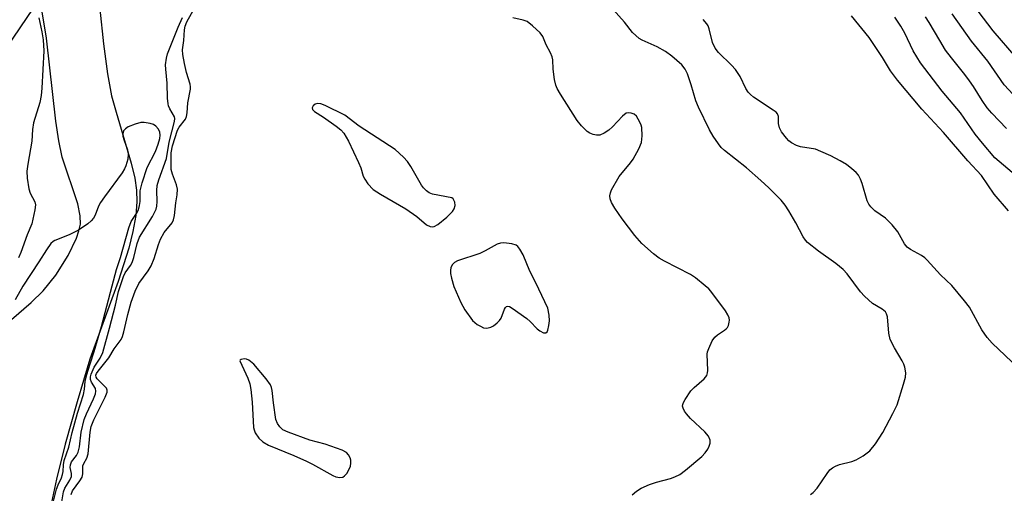
# Model space of a CAD drawing. Units: inches. Extents: x 1261771 to 1267771, y 597449 to 601449.
# Drawn here: x 1265494 to 1265738, y 598435 to 598552 of the extents above; entities that cross this region are included whole.
import ezdxf

# ---------------------------------------------------------------- set-up
doc = ezdxf.new("R2010")
doc.units = ezdxf.units.IN
doc.header["$MEASUREMENT"] = 0
for name, color, linetype in [('HYDRO-Stream Poly Centerlines', 142, 'Continuous'), ('HYDRO-Water Body', 4, 'Continuous'), ('NTRL-Trees', 3, 'Continuous'), ('Undefined', 1, 'Continuous')]:
    doc.layers.add(name, color=color, linetype=linetype)

msp = doc.modelspace()

# ---------------------------------------------------------------- linework, layer by layer
at = {"layer": 'HYDRO-Stream Poly Centerlines'}
for points in [[(1265489.32, 598474.9), (1265497.27, 598481.74), (1265500.27, 598484.63), (1265503.38, 598488.54), (1265506.45, 598493.43), (1265508.51, 598497.72), (1265509.12, 598499.53), (1265509.46, 598501.16), (1265509.43, 598503.2), (1265508.82, 598506.19), (1265505, 598517.71), (1265504.14, 598521.73), (1265503.39, 598526.64), (1265501.07, 598547.16), (1265497.41, 598569.63), (1265496.5, 598577.55), (1265494.62, 598597.27), (1265493.81, 598604)], [(1265514.29, 598554.35), (1265515.17, 598545.76), (1265516.18, 598538.37), (1265517.19, 598532.93), (1265518.28, 598528.83), (1265522.02, 598516.2), (1265522.89, 598512.52), (1265523.35, 598509.54), (1265523.44, 598506.67), (1265523.14, 598503.27), (1265522.44, 598499.33), (1265521.41, 598495.19), (1265518.82, 598486.99), (1265511.81, 598467.71), (1265508.65, 598457.21), (1265505.72, 598446.71), (1265503.55, 598438.07), (1265502.09, 598431.12)]]:
    msp.add_lwpolyline(points, dxfattribs=at)
at = {"layer": 'HYDRO-Water Body'}
for points in [[(1265489.32, 598474.9, 0), (1265497.27, 598481.74, 0), (1265500.27, 598484.63, 0), (1265503.38, 598488.54, 0), (1265506.45, 598493.43, 0), (1265508.51, 598497.72, 0), (1265509.12, 598499.53, 0), (1265509.46, 598501.16, 0), (1265509.43, 598503.2, 0), (1265508.82, 598506.19, 0), (1265505, 598517.71, 0), (1265504.14, 598521.73, 0), (1265503.39, 598526.64, 0), (1265501.07, 598547.16, 0), (1265497.41, 598569.63, 0), (1265496.5, 598577.55, 0), (1265494.62, 598597.27, 0), (1265493.81, 598604, 0)], [(1265514.29, 598554.35, 0), (1265515.17, 598545.76, 0), (1265516.18, 598538.37, 0), (1265517.19, 598532.93, 0), (1265518.28, 598528.83, 0), (1265522.02, 598516.2, 0), (1265522.89, 598512.52, 0), (1265523.35, 598509.54, 0), (1265523.44, 598506.67, 0), (1265523.14, 598503.27, 0), (1265522.44, 598499.33, 0), (1265521.41, 598495.19, 0), (1265518.82, 598486.99, 0), (1265511.81, 598467.71, 0), (1265508.65, 598457.21, 0), (1265505.72, 598446.71, 0), (1265503.55, 598438.07, 0), (1265502.09, 598431.12, 0)]]:
    msp.add_polyline3d(points, dxfattribs=at)
at = {"layer": 'NTRL-Trees'}
msp.add_lwpolyline([(1265441.24, 598894.55), (1265504.24, 598564.19), (1265419.94, 598439.8), (1265351.23, 598350.51), (1265292.68, 598335.03), (1265132.52, 598225.13)], dxfattribs=at)
at = {"layer": 'Undefined'}
for points, elevation in [([(1265507.15, 598434.29), (1265507.52, 598435.15), (1265509.36, 598437.61), (1265509.89, 598438.56), (1265510.05, 598439.36), (1265510.1, 598441.32), (1265510.33, 598441.94), (1265511.08, 598443.26), (1265511.37, 598444.33), (1265511.86, 598449.65), (1265512.13, 598451.1), (1265512.82, 598452.77), (1265515.62, 598458.31), (1265516.09, 598459.6), (1265516.09, 598460.06), (1265515.88, 598460.54), (1265515.36, 598461.15), (1265513.58, 598462.91), (1265513.33, 598463.32), (1265513.28, 598463.79), (1265513.44, 598464.18), (1265513.85, 598464.8), (1265516.49, 598468.06), (1265517.79, 598470.28), (1265519.52, 598472.6), (1265519.85, 598473.38), (1265520.17, 598474.48), (1265521.19, 598478.76), (1265522.01, 598481.81), (1265522.98, 598484.58), (1265523.94, 598486.43), (1265526.18, 598489.57), (1265526.98, 598490.88), (1265527.69, 598492.63), (1265528.74, 598496.12), (1265529.24, 598497.42), (1265530.21, 598499.12), (1265532.11, 598501.5), (1265532.44, 598502.2), (1265532.73, 598503.27), (1265533.09, 598506.41), (1265533.41, 598508.38), (1265533.44, 598509.77), (1265533.21, 598510.86), (1265532.23, 598513.55), (1265531.94, 598514.64), (1265531.94, 598518.77), (1265532.27, 598520.55), (1265533.44, 598524.37), (1265533.86, 598525.17), (1265535.42, 598527.11), (1265535.71, 598527.77), (1265535.88, 598528.73), (1265536.01, 598531.18), (1265536.67, 598534.55), (1265536.69, 598535.1), (1265536.6, 598535.76), (1265535.68, 598538.65), (1265535.17, 598540.89), (1265534.75, 598543.13), (1265534.67, 598544.25), (1265535.06, 598546.57), (1265535.17, 598549.21), (1265535.33, 598550.12), (1265535.79, 598551.2), (1265537.63, 598554.6)], 556), ([(1265689.89, 598434.23), (1265690.58, 598434.74), (1265691.59, 598435.81), (1265694, 598439.43), (1265694.73, 598440.33), (1265695.37, 598440.89), (1265696.06, 598441.27), (1265697.07, 598441.65), (1265700.13, 598442.46), (1265701.23, 598442.82), (1265702.96, 598443.82), (1265704.55, 598445.06), (1265706.02, 598446.82), (1265707.76, 598449.57), (1265710.27, 598454.3), (1265711.3, 598456.43), (1265712.93, 598461.54), (1265713.39, 598463.26), (1265713.44, 598464.38), (1265713.2, 598465.73), (1265712.96, 598466.53), (1265712.61, 598467.3), (1265710.65, 598470.56), (1265709.61, 598472.64), (1265709.28, 598474.18), (1265708.93, 598478.21), (1265708.72, 598479), (1265708.44, 598479.44), (1265707.61, 598480.1), (1265705.26, 598481.53), (1265703.24, 598483.31), (1265702.29, 598484.43), (1265698.99, 598488.87), (1265698, 598489.94), (1265696.15, 598491.42), (1265691.87, 598494.45), (1265689.16, 598496.61), (1265688.65, 598497.18), (1265688.09, 598498.01), (1265686.32, 598501.5), (1265684.57, 598504.48), (1265683.65, 598505.84), (1265682.63, 598507.09), (1265679.63, 598510.17), (1265677.67, 598511.98), (1265674.11, 598515.12), (1265668.69, 598519.36), (1265667.87, 598520.14), (1265667.15, 598520.99), (1265665.83, 598522.96), (1265664.93, 598524.49), (1265662.27, 598530.07), (1265661.59, 598531.69), (1265660.45, 598535.62), (1265659.52, 598538.3), (1265658.9, 598539.51), (1265658.08, 598540.58), (1265655.67, 598542.7), (1265654.04, 598543.89), (1265652.04, 598545.02), (1265648.3, 598546.69), (1265647.58, 598547.12), (1265646.71, 598547.79), (1265645.91, 598548.59), (1265643.94, 598551.13), (1265640.51, 598555.03)], 560), ([(1265741.1, 598532.11), (1265737.75, 598535.59), (1265733.73, 598541.46), (1265729.67, 598546.39), (1265724.92, 598553.19)], 570), ([(1265740.74, 598542.4), (1265735.09, 598548.95), (1265731.39, 598553.87)], 572), ([(1265499.19, 598552.23), (1265499.94, 598548.76), (1265500.28, 598546.78), (1265500.44, 598544.07), (1265499.96, 598534.83), (1265499.8, 598532.96), (1265499.44, 598531.27), (1265497.91, 598526.18), (1265497.67, 598524.59), (1265497.43, 598521.68), (1265496.44, 598515.96), (1265496.23, 598514.24), (1265496.31, 598512.49), (1265496.72, 598509.86), (1265497.08, 598508.8), (1265498.18, 598506.65), (1265498.37, 598505.92), (1265498.2, 598504.7), (1265497.43, 598501.25), (1265496.29, 598498.49), (1265494.76, 598494.12), (1265494.15, 598492.83)], 554), ([(1265504.5, 598429.99), (1265505.32, 598434.91), (1265505.66, 598435.8), (1265506.86, 598437.79), (1265507.23, 598438.71), (1265507.28, 598439.43), (1265506.94, 598440.97), (1265507, 598441.63), (1265507.31, 598442.31), (1265508.53, 598443.88), (1265508.93, 598444.77), (1265509.21, 598446.05), (1265509.63, 598449.66), (1265510.44, 598452.8), (1265510.94, 598454.24), (1265512.7, 598457.91), (1265513.17, 598459.17), (1265513.28, 598459.84), (1265513.19, 598460.52), (1265512.2, 598462.08), (1265511.95, 598462.7), (1265511.95, 598463.36), (1265512.11, 598464.04), (1265512.87, 598465.74), (1265514.38, 598467.99), (1265514.99, 598469.37), (1265516.7, 598475.44), (1265518.14, 598481.11), (1265518.86, 598484.52), (1265520.12, 598488.23), (1265520.57, 598489.13), (1265521.85, 598490.92), (1265522.24, 598491.67), (1265522.64, 598492.94), (1265523.51, 598496.36), (1265524.09, 598497.9), (1265527.25, 598503.01), (1265527.82, 598504.04), (1265528.16, 598504.84), (1265528.34, 598505.63), (1265528.44, 598506.72), (1265528.32, 598509.51), (1265528.46, 598510.68), (1265528.85, 598512.11), (1265530.75, 598517.42), (1265531.4, 598521.4), (1265532.76, 598526.58), (1265532.81, 598527.28), (1265532.7, 598527.72), (1265531.57, 598529.65), (1265531.25, 598530.4), (1265531.12, 598530.94), (1265530.99, 598532.33), (1265530.91, 598536.03), (1265530.58, 598539.46), (1265530.54, 598540.6), (1265530.71, 598542.18), (1265530.99, 598543.25), (1265533.61, 598549.86), (1265534.67, 598552.3)], 554), ([(1265645.81, 598434.2), (1265646.91, 598435.12), (1265648.1, 598435.81), (1265650.09, 598436.71), (1265651.84, 598437.29), (1265655.33, 598438.19), (1265656.37, 598438.61), (1265657.62, 598439.23), (1265659.02, 598440.26), (1265663.07, 598443.7), (1265663.9, 598444.54), (1265664.54, 598445.48), (1265664.91, 598446.23), (1265665.13, 598447), (1265665.08, 598447.74), (1265664.72, 598448.69), (1265663.78, 598449.81), (1265660.27, 598453.11), (1265659.25, 598454.2), (1265658.79, 598454.89), (1265658.44, 598455.6), (1265658.31, 598456.08), (1265658.33, 598456.57), (1265658.5, 598457.06), (1265658.9, 598457.8), (1265660.38, 598459.95), (1265661.2, 598460.78), (1265663.63, 598462.89), (1265664.27, 598463.74), (1265664.48, 598464.37), (1265664.55, 598464.93), (1265664.39, 598469.01), (1265664.49, 598469.58), (1265664.76, 598470.41), (1265665.61, 598472.28), (1265666.25, 598473.22), (1265666.92, 598473.77), (1265668.68, 598474.89), (1265669.07, 598475.22), (1265669.39, 598475.62), (1265669.63, 598476.1), (1265669.85, 598476.88), (1265669.89, 598477.42), (1265669.8, 598477.94), (1265669.5, 598478.71), (1265668.91, 598479.7), (1265665.28, 598484.55), (1265664.76, 598485.15), (1265663.91, 598485.92), (1265661.46, 598487.91), (1265660.29, 598488.72), (1265653.82, 598491.98), (1265652.54, 598492.7), (1265651.14, 598493.8), (1265648.24, 598496.36), (1265646.53, 598498.34), (1265643.35, 598502.45), (1265641.55, 598505.07), (1265640.72, 598506.5), (1265640.43, 598507.39), (1265640.35, 598508.15), (1265640.46, 598508.91), (1265640.77, 598509.68), (1265642.66, 598512.9), (1265645.43, 598516.31), (1265646.1, 598517.25), (1265647.47, 598519.76), (1265648.11, 598521.32), (1265648.29, 598523.03), (1265648.2, 598525.06), (1265648.07, 598525.61), (1265647.75, 598526.39), (1265646.89, 598527.84), (1265646.3, 598528.36), (1265645.59, 598528.64), (1265644.84, 598528.71), (1265644.36, 598528.57), (1265643.47, 598527.89), (1265640.99, 598525.25), (1265640.11, 598524.43), (1265638.89, 598523.64), (1265637.85, 598523.2), (1265637.03, 598523.16), (1265636.19, 598523.34), (1265635.38, 598523.65), (1265634.68, 598524.11), (1265633.3, 598525.49), (1265632.23, 598526.83), (1265628.14, 598533.27), (1265627.27, 598534.75), (1265626.96, 598535.54), (1265626.68, 598536.92), (1265626.35, 598539.48), (1265626.21, 598541.78), (1265626.04, 598542.57), (1265625.62, 598543.57), (1265624.6, 598545.54), (1265623.75, 598547.56), (1265623.1, 598548.45), (1265621.22, 598550.22), (1265619.88, 598551.27), (1265618.92, 598551.65), (1265616.38, 598552.19)], 558), ([(1265742.9, 598464.02), (1265734.83, 598471.74), (1265733.55, 598473.09), (1265732.28, 598474.98), (1265729.2, 598480.61), (1265727.97, 598482.2), (1265724.82, 598485.96), (1265722.04, 598488.62), (1265718.79, 598492.27), (1265718.21, 598492.82), (1265717.34, 598493.43), (1265714.63, 598494.84), (1265713.83, 598495.47), (1265713.18, 598496.3), (1265711.53, 598499.21), (1265710.06, 598501), (1265708.44, 598502.65), (1265705.84, 598504.48), (1265704.83, 598505.46), (1265704.33, 598506.13), (1265703.94, 598506.89), (1265702.7, 598511.17), (1265702.3, 598512.27), (1265701.75, 598513.26), (1265701.21, 598513.91), (1265700.15, 598514.87), (1265698.78, 598515.93), (1265697.28, 598516.83), (1265694.96, 598518.07), (1265692.51, 598519.16), (1265691.12, 598519.67), (1265687.48, 598520.31), (1265686.45, 598520.58), (1265685.24, 598521.24), (1265684.57, 598521.78), (1265683.96, 598522.4), (1265682.74, 598524.01), (1265682.22, 598525), (1265682.03, 598526.05), (1265682.01, 598527.75), (1265681.76, 598528.47), (1265681.4, 598528.86), (1265680.72, 598529.39), (1265675.84, 598532.56), (1265675.05, 598533.22), (1265674.52, 598533.81), (1265673.92, 598534.74), (1265672.51, 598537.71), (1265671.37, 598539.42), (1265670.4, 598540.52), (1265667.21, 598543.58), (1265666.34, 598544.68), (1265665.67, 598546.13), (1265664.87, 598549.45), (1265664.6, 598550.24), (1265664.32, 598550.72), (1265663.36, 598551.79)], 562), ([(1265738.84, 598504.44), (1265735.27, 598508.6), (1265732.19, 598513.16), (1265728.83, 598516.79), (1265722.76, 598523.84), (1265717.43, 598529.56), (1265711.45, 598536.76), (1265709.69, 598539.1), (1265707.71, 598542.39), (1265704.39, 598547.36), (1265700.04, 598552.67)], 564), ([(1265739.77, 598513.97), (1265735.51, 598517.6), (1265732.42, 598521.16), (1265730.6, 598523.42), (1265726.95, 598528.67), (1265722.44, 598534.07), (1265717.09, 598541.09), (1265715.31, 598544.01), (1265713.24, 598548.44), (1265712.25, 598550.12), (1265710.74, 598552.32)], 566), ([(1265738.34, 598524.84), (1265734.72, 598528.59), (1265733.61, 598529.89), (1265732.33, 598531.71), (1265730.16, 598535.21), (1265729.21, 598536.62), (1265728.03, 598538.19), (1265724.76, 598542.28), (1265723.32, 598544.23), (1265721.84, 598546.55), (1265719.21, 598551.08), (1265718.33, 598552.44)], 568), ([(1265502.27, 598430.27), (1265503.6, 598435.59), (1265503.95, 598436.64), (1265504.76, 598438.38), (1265505.05, 598439.19), (1265505.22, 598439.95), (1265505.3, 598441.63), (1265505.49, 598442.68), (1265506.62, 598446), (1265507.47, 598449.63), (1265508.76, 598454.4), (1265510.21, 598459.02), (1265510.49, 598460.32), (1265510.66, 598462.19), (1265511.08, 598463.93), (1265511.88, 598466.6), (1265512.9, 598469.63), (1265514.66, 598475.85), (1265517.29, 598485.93), (1265518.43, 598489.95), (1265519.42, 598492.91), (1265521.42, 598500.28), (1265521.99, 598501.79), (1265523.36, 598503.78), (1265523.8, 598504.73), (1265524.09, 598505.73), (1265524.28, 598506.77), (1265524.26, 598509.41), (1265524.75, 598511.36), (1265526, 598515.2), (1265527.99, 598519.12), (1265528.7, 598520.91), (1265529.09, 598522.32), (1265529.18, 598523.16), (1265529.09, 598523.92), (1265528.79, 598524.61), (1265528.14, 598525.38), (1265527.5, 598525.81), (1265526.69, 598526.08), (1265525.26, 598526.31), (1265524.39, 598526.27), (1265522.97, 598525.86), (1265521.31, 598525.2), (1265520.59, 598524.77), (1265520.12, 598524.2), (1265519.93, 598523.5), (1265519.96, 598522.95), (1265520.19, 598522.1), (1265521.07, 598519.52), (1265521.27, 598518.43), (1265521.16, 598517.2), (1265520.72, 598515.62), (1265520.41, 598514.87), (1265519.8, 598513.87), (1265515.43, 598507.94), (1265514.44, 598506.49), (1265513.98, 598505.6), (1265513.1, 598503.36), (1265512.68, 598502.61), (1265512.12, 598501.97), (1265511.27, 598501.23), (1265509.01, 598499.66), (1265506.72, 598498.47), (1265503.14, 598497.11), (1265502.74, 598496.86), (1265502.19, 598496.33), (1265501.07, 598494.79), (1265499.21, 598491.84), (1265495.22, 598485.85), (1265493.34, 598482.43)], 552)]:
    msp.add_lwpolyline(points, dxfattribs=dict(at, elevation=elevation))
at = {"layer": 'Undefined', "elevation": 556}
for points in [[(1265568.09, 598530.98), (1265567.51, 598530.86), (1265567, 598530.44), (1265566.75, 598529.9), (1265566.82, 598529.53), (1265567.33, 598529.03), (1265569.58, 598527.66), (1265572.7, 598525.41), (1265573.82, 598524.49), (1265574.57, 598523.63), (1265575.19, 598522.71), (1265575.74, 598521.7), (1265578.2, 598516.4), (1265578.77, 598515.06), (1265579.39, 598513.06), (1265579.74, 598512.26), (1265580.52, 598511.13), (1265581.84, 598509.74), (1265583.64, 598508.53), (1265589.87, 598504.95), (1265592.62, 598503.01), (1265595.05, 598501.01), (1265595.95, 598500.54), (1265596.41, 598500.49), (1265596.87, 598500.58), (1265597.81, 598501.1), (1265600.05, 598502.9), (1265601.4, 598504.31), (1265601.86, 598504.98), (1265602.09, 598505.73), (1265602.02, 598506.63), (1265601.6, 598507.4), (1265601.28, 598507.7), (1265596.46, 598508.61), (1265595.69, 598508.9), (1265595.03, 598509.36), (1265594.26, 598510.12), (1265593.76, 598510.81), (1265591.14, 598515.4), (1265590.35, 598516.63), (1265589.34, 598517.74), (1265587.24, 598519.59), (1265578.4, 598525.41), (1265574.8, 598528.12), (1265569.97, 598530.5), (1265568.87, 598530.89)], [(1265614.11, 598496.55), (1265613.26, 598496.48), (1265612.51, 598496.21), (1265609.53, 598494.52), (1265608.22, 598493.89), (1265602.66, 598492.05), (1265601.93, 598491.65), (1265601.38, 598491.05), (1265601.03, 598490.31), (1265600.95, 598489.77), (1265600.98, 598488.93), (1265601.15, 598487.78), (1265601.76, 598485.75), (1265603.46, 598481.73), (1265604.47, 598479.93), (1265606.41, 598477.28), (1265607.56, 598476.34), (1265608.32, 598475.88), (1265609.11, 598475.52), (1265609.88, 598475.42), (1265610.87, 598475.63), (1265611.59, 598476.03), (1265612.47, 598476.72), (1265613.06, 598477.32), (1265613.47, 598477.92), (1265614.29, 598480.12), (1265614.53, 598480.56), (1265614.78, 598480.8), (1265615.11, 598480.87), (1265615.53, 598480.74), (1265616.22, 598480.35), (1265619.78, 598477.78), (1265620.65, 598477.03), (1265622.36, 598475.22), (1265622.99, 598474.72), (1265623.89, 598474.28), (1265624.5, 598474.29), (1265624.81, 598474.53), (1265625.02, 598474.95), (1265625.26, 598476.04), (1265625.4, 598477.22), (1265625.33, 598478.61), (1265625, 598480.4), (1265622.02, 598486.61), (1265620.51, 598489.51), (1265618.94, 598493.54), (1265618.08, 598494.98), (1265617.56, 598495.61), (1265617.16, 598495.94), (1265616.12, 598496.31)], [(1265549.97, 598467.83), (1265549.23, 598467.7), (1265548.94, 598467.52), (1265548.85, 598467.35), (1265550.85, 598463.02), (1265551.36, 598461.67), (1265551.61, 598460.27), (1265551.92, 598457.13), (1265552.26, 598450.85), (1265552.38, 598450.28), (1265552.7, 598449.55), (1265553.6, 598448.21), (1265554.57, 598447.32), (1265555.97, 598446.46), (1265562.23, 598443.93), (1265565.32, 598442.55), (1265566.85, 598441.77), (1265571.83, 598438.95), (1265572.61, 598438.67), (1265573.62, 598438.49), (1265574.31, 598438.58), (1265574.74, 598438.86), (1265575.28, 598439.49), (1265575.9, 598440.5), (1265576.2, 598441.29), (1265576.33, 598442.05), (1265576.3, 598442.8), (1265576.16, 598443.34), (1265575.76, 598444.05), (1265575.2, 598444.63), (1265574.17, 598445.2), (1265571.36, 598446.26), (1265569.93, 598446.72), (1265566.2, 598447.72), (1265560.81, 598449.67), (1265559.49, 598450.28), (1265558.72, 598450.97), (1265558.15, 598451.81), (1265557.79, 598452.86), (1265557.18, 598456.91), (1265556.83, 598459.98), (1265556.67, 598460.72), (1265556.42, 598461.4), (1265555.42, 598462.86), (1265552.34, 598466.54), (1265551.11, 598467.52), (1265550.56, 598467.74)]]:
    msp.add_lwpolyline(points, close=True, dxfattribs=at)

doc.saveas('drawing.dxf')
